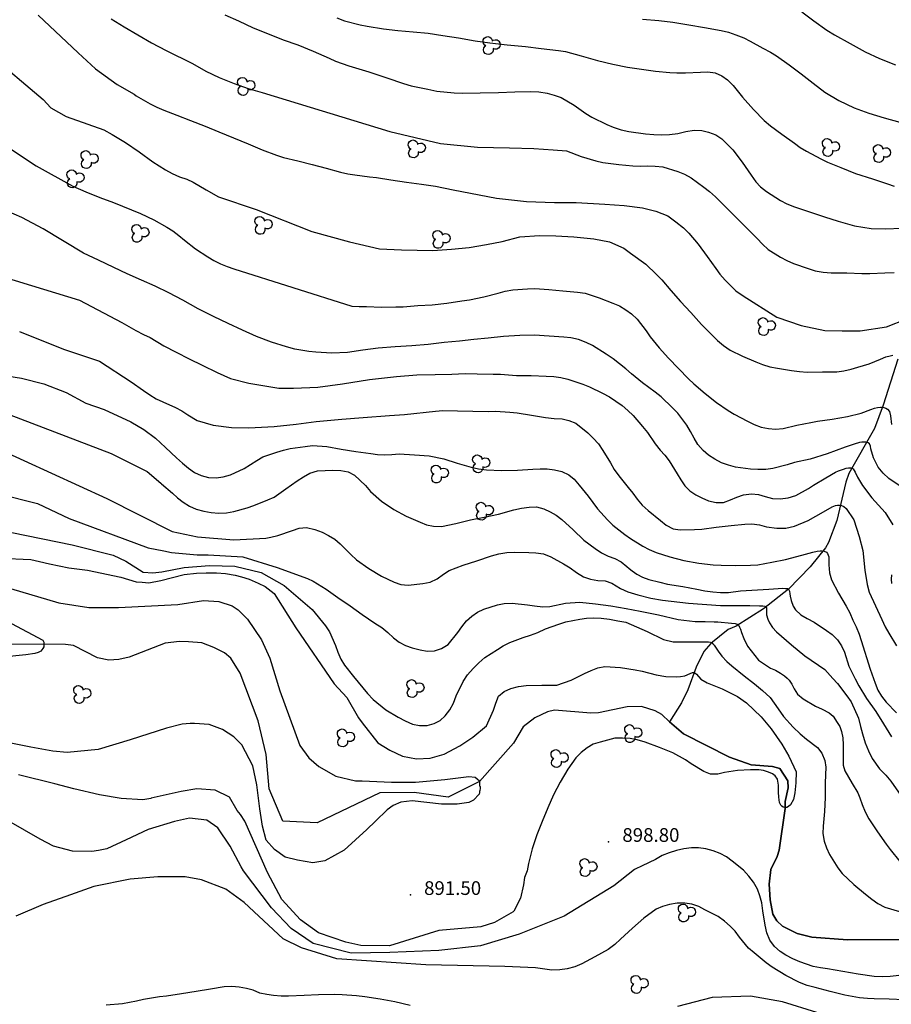
# Model space of a CAD drawing. Extents: x 357573 to 361022, y 6299222 to 6303607.
# Drawn here: x 359872 to 359999, y 6299636 to 6299779 of the extents above; entities that cross this region are included whole.
import ezdxf

# ---------------------------------------------------------------- set-up
doc = ezdxf.new("R2010")
doc.units = 0
doc.header["$MEASUREMENT"] = 0
for name, color, linetype in [('ARBOL', 7, 'CONTINUOUS'), ('COTA', 7, 'CONTINUOUS'), ('CURVA_INDICE', 243, 'CONTINUOUS'), ('MATORRALES', 82, 'CONTINUOUS'), ('QUEBRADA', 5, 'CONTINUOUS'), ('TEXTO_COTA', 7, 'CONTINUOUS')]:
    doc.layers.add(name, color=color, linetype=linetype)
doc.styles.add('ITALICT', font='ITALICT', dxfattribs={"height": 0.2})

# ---------------------------------------------------------------- blocks, each defined once
blk = doc.blocks.new('ARBOL')
at = {"layer": 'ARBOL', "color": 80, "linetype": 'Continuous'}
blk.add_lwpolyline([(0.34, 0.61), (0.49, 0.73), (0.77, 0.81), (1.05, 0.77), (1.2, 0.71), (1.29, 0.61), (1.45, 0.37), (1.5, 0.09), (1.43, -0.19), (1.25, -0.41), (0.99, -0.55), (0.71, -0.56), (0.46, -0.47), (0.46, -0.79), (0.35, -1.06), (0.13, -1.26), (-0.15, -1.35), (-0.44, -1.32), (-0.7, -1.18), (-0.87, -0.94), (-0.94, -0.65), (-0.88, -0.37), (-0.71, -0.13), (-0.58, -0.06), (-0.75, 0.03), (-0.93, 0.24), (-1.01, 0.52), (-0.98, 0.8), (-0.83, 1.04), (-0.59, 1.2), (-0.31, 1.26), (-0.03, 1.19), (0.19, 1.02), (0.33, 0.76), (0.34, 0.61)], dxfattribs=at)
blk = doc.blocks.new('*M1134')
at = {"layer": 'COTA', "color": 7, "linetype": 'Continuous'}
blk.add_point((0, 0), dxfattribs=at)

msp = doc.modelspace()

# ---------------------------------------------------------------- linework, layer by layer
at = {"layer": 'CURVA_INDICE', "color": 243, "linetype": 'Continuous'}
for points, elevation in [([(359874.94, 6299780.1), (359880.78, 6299774.58), (359883.32, 6299772.24), (359886.5, 6299769.98), (359888.95, 6299768.55), (359889.27, 6299768.34), (359891.31, 6299767.16), (359892.28, 6299766.67), (359893.28, 6299766.25), (359895.21, 6299765.52), (359897.18, 6299764.71), (359899.31, 6299763.9), (359901.31, 6299763.06), (359903.48, 6299762.19), (359905.61, 6299761.32), (359907.65, 6299760.44), (359909.71, 6299759.67), (359910.76, 6299759.34), (359912.85, 6299758.83), (359914.92, 6299758.32), (359916.99, 6299757.75), (359919.08, 6299757.2), (359920.12, 6299756.96), (359921.18, 6299756.78), (359923.32, 6299756.52), (359924.32, 6299756.42), (359926.4, 6299756.08), (359928.72, 6299755.74), (359930.89, 6299755.45), (359932.94, 6299755.14), (359935.52, 6299754.59), (359941.85, 6299753.4), (359946.2, 6299752.9), (359950.27, 6299752.76), (359953.44, 6299752.76), (359957.65, 6299752.53), (359960.45, 6299752.3), (359963.12, 6299751.98), (359965.07, 6299751.48), (359966.83, 6299750.79), (359968.01, 6299749.92), (359969.1, 6299749.06), (359969.88, 6299748.3), (359971.25, 6299746.65), (359972.58, 6299744.86), (359973.81, 6299743.11), (359974.42, 6299742.28), (359975.18, 6299741.4), (359976.76, 6299739.84), (359977.83, 6299739.14), (359982.71, 6299736.04), (359986.29, 6299734.79), (359989.74, 6299734.07), (359992.28, 6299734), (359994.88, 6299734), (359998.72, 6299734.6), (360001.71, 6299735.78)], 950), ([(359902.2, 6299780.14), (359904.18, 6299779.24), (359906.32, 6299778.26), (359908.42, 6299777.4), (359910.68, 6299776.5), (359912.84, 6299775.74), (359915.1, 6299774.84), (359917.42, 6299773.84), (359918.34, 6299773.4), (359920.3, 6299772.72), (359923.18, 6299771.8), (359925.84, 6299770.94), (359928.24, 6299770.14), (359929.38, 6299769.8), (359931.82, 6299769.28), (359933.12, 6299769.02), (359935.64, 6299768.74), (359936.8, 6299768.7), (359939.42, 6299768.76), (359942.14, 6299768.8), (359944.48, 6299768.9), (359946.74, 6299768.96), (359947.98, 6299768.92), (359949.2, 6299768.7), (359950.24, 6299768.42), (359951.24, 6299768.06), (359953.14, 6299766.96), (359954.86, 6299765.76), (359955.74, 6299765.2), (359957.92, 6299764.14), (359958.84, 6299763.74), (359960, 6299763.34), (359961.12, 6299763.1), (359963.56, 6299762.78), (359964.76, 6299762.66), (359965.92, 6299762.62), (359967.08, 6299762.66), (359968.26, 6299762.84), (359969.44, 6299763.1), (359970.68, 6299763.3), (359971.76, 6299763.26), (359972.74, 6299763.04), (359973.84, 6299762.62), (359974.68, 6299762.06), (359976.3, 6299760.44), (359977.68, 6299758.66), (359978.98, 6299756.72), (359979.68, 6299755.78), (359980.36, 6299755.02), (359981.2, 6299754.34), (359983.24, 6299753.06), (359984.16, 6299752.58), (359985.28, 6299752.1), (359987.5, 6299751.4), (359989.7, 6299750.68), (359991.68, 6299750.02), (359994.08, 6299749.34), (359996.5, 6299748.96), (359998.64, 6299748.9), (360000.92, 6299749.02)], 960), ([(359986.38, 6299780.6), (359988.14, 6299779.24), (359990.04, 6299777.9), (359991.14, 6299777.2), (359993.44, 6299775.94), (359995.6, 6299774.74), (359997.68, 6299773.78), (360000.04, 6299772.82)], 975), ([(359885.59, 6299779.55), (359887.53, 6299778.39), (359891.47, 6299776.07), (359893.61, 6299774.95), (359897.47, 6299773.03), (359899.4, 6299771.94), (359901.36, 6299770.98), (359903.53, 6299770.13), (359905.58, 6299769.38), (359907.63, 6299768.79), (359926.27, 6299763.13), (359933.68, 6299761.35), (359939.06, 6299760.81), (359943.73, 6299760.73), (359947.26, 6299760.64), (359950.08, 6299760.46), (359952.02, 6299760.28), (359954.18, 6299759.46), (359956.3, 6299758.84), (359957.33, 6299758.59), (359959.68, 6299758.28), (359961.71, 6299758.09), (359962.86, 6299758.06), (359963.91, 6299758.11), (359964.98, 6299758.06), (359966.1, 6299757.94), (359968.3, 6299757.28), (359969.23, 6299756.89), (359970.24, 6299756.36), (359972.08, 6299755), (359972.91, 6299754.35), (359973.77, 6299753.59), (359978.4, 6299748.96), (359979.84, 6299747.48), (359980.61, 6299746.65), (359981.47, 6299745.89), (359983.26, 6299744.78), (359984.2, 6299744.28), (359985.18, 6299743.86), (359987.31, 6299743.11), (359988.34, 6299742.78), (359989.48, 6299742.58), (359990.64, 6299742.5), (359992.95, 6299742.47), (359995.12, 6299742.4), (359996.31, 6299742.37), (359998.47, 6299742.47), (359999.83, 6299742.56)], 955), ([(359918.54, 6299779.68), (359919.66, 6299779.28), (359921.96, 6299778.7), (359922.94, 6299778.48), (359925.34, 6299778.12), (359927.42, 6299777.84), (359929.68, 6299777.66), (359931.84, 6299777.46), (359934, 6299777.14), (359936.26, 6299776.76), (359938.72, 6299776.34), (359940.86, 6299776.04), (359943.38, 6299775.76), (359946.06, 6299775.52), (359948.34, 6299775.24), (359950.88, 6299774.94), (359951.88, 6299774.78), (359954.16, 6299774.18), (359956.56, 6299773.46), (359958.82, 6299772.92), (359960.94, 6299772.52), (359963, 6299772.22), (359965, 6299771.9), (359967.12, 6299771.7), (359968.12, 6299771.66), (359969.38, 6299771.68), (359971.6, 6299771.78), (359972.68, 6299771.82), (359973.72, 6299771.66), (359974.72, 6299771.22), (359975.54, 6299770.64), (359976.34, 6299769.84), (359977.74, 6299768.12), (359979.3, 6299766.32), (359980.88, 6299764.74), (359981.78, 6299763.96), (359983.44, 6299762.74), (359985.28, 6299761.42), (359986.12, 6299760.78), (359987.04, 6299760.22), (359989.16, 6299759.14), (359990.12, 6299758.66), (359992.04, 6299757.86), (359994.22, 6299757), (359996.66, 6299756.2), (359998.86, 6299755.48), (359999.86, 6299755.16)], 965), ([(359963.13, 6299779.53), (359965.49, 6299779.29), (359967.55, 6299779.07), (359969.91, 6299778.67), (359972.15, 6299778.31), (359974.59, 6299777.87), (359975.67, 6299777.59), (359976.75, 6299777.23), (359977.89, 6299776.77), (359978.85, 6299776.29), (359980.67, 6299775.27), (359981.79, 6299774.71), (359982.69, 6299774.17), (359984.51, 6299772.83), (359986.27, 6299771.51), (359988.01, 6299770.17), (359989.75, 6299768.87), (359991.77, 6299767.65), (359993.99, 6299766.55), (359996.13, 6299765.77), (359998.37, 6299765.13), (360000.67, 6299764.47)], 970), ([(359867.71, 6299774.48), (359875.71, 6299767.76), (359876.82, 6299766.56), (359879.03, 6299765.32), (359882.21, 6299764.2), (359884.54, 6299763.37), (359885.75, 6299762.68), (359887.71, 6299761.5), (359889.7, 6299760.17), (359891.7, 6299758.71), (359893.53, 6299757.52), (359894.52, 6299756.99), (359895.58, 6299756.51), (359896.63, 6299756.14), (359897.57, 6299755.72), (359899.46, 6299754.61), (359901.29, 6299753.58), (359906.78, 6299751.72), (359914.9, 6299748.51), (359920.36, 6299746.99), (359924.77, 6299746.01), (359927.95, 6299745.84), (359932.53, 6299745.75), (359935.26, 6299745.92), (359937.82, 6299746.19), (359940.38, 6299746.64), (359942.67, 6299747.08), (359945.25, 6299747.72), (359948.1, 6299747.95), (359950.46, 6299747.9), (359953.13, 6299747.76), (359956.02, 6299747.44), (359958.29, 6299747.03), (359960.41, 6299746.07), (359961.36, 6299745.34), (359963.59, 6299743.73), (359965.19, 6299742.25), (359965.94, 6299741.48), (359967.27, 6299739.89), (359968.69, 6299738.29), (359970.18, 6299736.68), (359971.74, 6299734.94), (359973.27, 6299733.39), (359974.09, 6299732.61), (359974.96, 6299731.88), (359975.91, 6299731.21), (359977.73, 6299730.31), (359979.64, 6299729.52), (359980.65, 6299729.11), (359981.71, 6299728.79), (359982.82, 6299728.56), (359984.85, 6299728.25), (359986.01, 6299728.09), (359987.13, 6299728.01), (359989.4, 6299728.04), (359990.44, 6299728.02), (359991.46, 6299728.06), (359992.49, 6299728.21), (359993.55, 6299728.43), (359994.52, 6299728.7), (359996.18, 6299729.22), (359997.85, 6299729.87), (359998.65, 6299730.21), (359999.24, 6299730.39), (359999.63, 6299730.47)], 945), ([(359870.34, 6299760.96), (359874.66, 6299758.08), (359880.03, 6299755.13), (359881.93, 6299754.29), (359883.94, 6299753.48), (359885.93, 6299752.77), (359889.91, 6299751.17), (359891.85, 6299750.23), (359893.72, 6299749.16), (359894.61, 6299748.61), (359895.48, 6299747.96), (359896.3, 6299747.24), (359897.91, 6299745.97), (359899.72, 6299744.8), (359900.59, 6299744.29), (359901.57, 6299743.79), (359902.51, 6299743.41), (359903.51, 6299743.09), (359920.73, 6299737.63), (359921.78, 6299737.56), (359922.85, 6299737.57), (359925.04, 6299737.5), (359927.15, 6299737.55), (359928.2, 6299737.54), (359930.36, 6299737.7), (359932.43, 6299737.83), (359934.6, 6299738.08), (359936.77, 6299738.39), (359937.87, 6299738.53), (359939.99, 6299738.99), (359942.08, 6299739.52), (359943.11, 6299739.79), (359944.19, 6299739.99), (359946.34, 6299740.16), (359947.44, 6299740.18), (359949.46, 6299740.06), (359951.52, 6299739.86), (359953.66, 6299739.66), (359954.78, 6299739.5), (359956.79, 6299738.85), (359958.82, 6299738.04), (359959.75, 6299737.65), (359960.7, 6299737.1), (359961.53, 6299736.49), (359962.35, 6299735.71), (359963.64, 6299734.04), (359964.25, 6299733.17), (359965.58, 6299731.54), (359966.93, 6299730.03), (359968.39, 6299728.51), (359969.86, 6299727.03), (359970.6, 6299726.31), (359972.26, 6299724.89), (359973.9, 6299723.57), (359975.61, 6299722.38), (359976.48, 6299721.85), (359978.44, 6299720.83), (359979.41, 6299720.36), (359980.42, 6299719.97), (359981.5, 6299719.75), (359982.51, 6299719.68), (359983.64, 6299719.77), (359985.64, 6299720.27), (359987.68, 6299720.67), (359988.68, 6299720.85), (359990.8, 6299721.13), (359993.02, 6299721.51), (359995.02, 6299722.03), (359996.44, 6299722.52), (359996.97, 6299722.72), (359997.43, 6299722.82), (359997.85, 6299722.89), (359998.01, 6299722.89), (359998.34, 6299722.85), (359998.63, 6299722.76), (359998.89, 6299722.59), (359999.14, 6299722.25), (359999.3, 6299721.64), (359999.46, 6299720.37)], 940), ([(360001, 6299711.16), (359999.08, 6299712.48), (359998.24, 6299713.24), (359997.5, 6299714.14), (359996.84, 6299715.5), (359996.46, 6299716.78), (359996.37, 6299717.21), (359996.22, 6299717.52), (359996.04, 6299717.67), (359995.73, 6299717.77), (359995.36, 6299717.79), (359995.13, 6299717.79), (359994.8, 6299717.72), (359994.01, 6299717.47), (359992.67, 6299717.05), (359990.05, 6299716.06), (359987.58, 6299715.3), (359985.32, 6299714.8), (359984.22, 6299714.46), (359982.12, 6299713.92), (359981.12, 6299713.8), (359979.94, 6299713.78), (359978.86, 6299713.86), (359976.68, 6299714.12), (359975.68, 6299714.4), (359974.66, 6299714.78), (359973.66, 6299715.3), (359972.76, 6299715.88), (359971.98, 6299716.54), (359971.2, 6299717.44), (359970.66, 6299718.34), (359970.14, 6299719.34), (359969.58, 6299720.26), (359968.28, 6299722), (359967.52, 6299722.8), (359965.84, 6299724.4), (359964.96, 6299725.08), (359963.12, 6299726.44), (359961.5, 6299727.74), (359960.7, 6299728.46), (359958.84, 6299729.96), (359957.84, 6299730.64), (359955.82, 6299731.9), (359954.9, 6299732.34), (359953.8, 6299732.76), (359952.66, 6299732.98), (359951.64, 6299733.12), (359949.5, 6299733.26), (359947.38, 6299733.38), (359945.22, 6299733.34), (359942.86, 6299733.22), (359940.6, 6299732.96), (359938.54, 6299732.78), (359936.42, 6299732.54), (359934.18, 6299732.3), (359931.86, 6299732.02), (359929.46, 6299731.82), (359927.04, 6299731.68), (359924.58, 6299731.5), (359922.32, 6299731.2), (359920.08, 6299730.88), (359917.78, 6299730.78), (359915.46, 6299730.9), (359914.44, 6299731), (359912.4, 6299731.36), (359911.18, 6299731.7), (359909.02, 6299732.38), (359906.8, 6299733.2), (359904.76, 6299734.12), (359902.7, 6299735.1), (359900.52, 6299736.12), (359898.3, 6299737.22), (359896.08, 6299738.48), (359894.04, 6299739.56), (359892.04, 6299740.52), (359890.02, 6299741.42), (359887.94, 6299742.34), (359886.02, 6299743.26), (359883.78, 6299744.34), (359881.56, 6299745.36), (359875.69, 6299748.89), (359872.57, 6299750.57), (359870.33, 6299751.53)], 935), ([(359864.57, 6299743.53), (359880.97, 6299738.49), (359887.16, 6299735.25), (359889.19, 6299734.05), (359890.35, 6299733.49), (359891.29, 6299733.03), (359893.31, 6299731.85), (359895.11, 6299730.89), (359896.99, 6299729.93), (359898.89, 6299728.99), (359901.07, 6299727.93), (359903.03, 6299727.09), (359905.7, 6299726.37), (359910.05, 6299725.68), (359912.22, 6299725.64), (359915.75, 6299725.82), (359919.37, 6299726.28), (359923.31, 6299726.92), (359927.24, 6299727.37), (359930.19, 6299727.6), (359932.86, 6299727.65), (359935.3, 6299727.69), (359937.25, 6299727.79), (359938.99, 6299727.77), (359941.33, 6299727.71), (359942.43, 6299727.69), (359944.75, 6299727.53), (359946.87, 6299727.49), (359949.05, 6299727.43), (359950.19, 6299727.37), (359951.21, 6299727.19), (359952.21, 6299726.95), (359954.41, 6299726.23), (359955.39, 6299725.85), (359957.29, 6299724.91), (359958.33, 6299724.39), (359960.17, 6299723.11), (359960.99, 6299722.41), (359961.75, 6299721.65), (359963.13, 6299720.07), (359963.85, 6299719.19), (359964.99, 6299717.53), (359965.69, 6299716.63), (359966.39, 6299715.89), (359967.01, 6299715.03), (359968.19, 6299713.17), (359968.73, 6299712.27), (359969.31, 6299711.41), (359970.03, 6299710.69), (359970.89, 6299710.11), (359971.77, 6299709.63), (359972.77, 6299709.23), (359973.85, 6299708.95), (359974.93, 6299708.95), (359975.97, 6299709.35), (359976.91, 6299709.77), (359977.87, 6299710.09), (359979.01, 6299710.23), (359980.05, 6299710.15), (359981.01, 6299709.83), (359982.11, 6299709.57), (359983.19, 6299709.53), (359984.39, 6299709.65), (359985.49, 6299709.99), (359987.33, 6299711.03), (359988.09, 6299711.5), (359989.88, 6299712.58), (359991.27, 6299713.39), (359991.74, 6299713.6), (359992.44, 6299713.86), (359992.84, 6299713.98), (359993.2, 6299714.03), (359993.5, 6299714.03), (359993.67, 6299713.98), (359993.85, 6299713.88), (359994.02, 6299713.63), (359994.16, 6299713.39), (359994.49, 6299712.65), (359995.22, 6299711.43), (359996.57, 6299709.65), (359998.51, 6299707.49), (359999.67, 6299705.69)], 930), ([(359872.25, 6299733.93), (359878.65, 6299731.37), (359883.93, 6299729.61), (359888.52, 6299726.58), (359890.32, 6299725.3), (359891.24, 6299724.66), (359892.18, 6299724.08), (359893.14, 6299723.68), (359895, 6299722.86), (359895.9, 6299722.36), (359896.8, 6299721.78), (359898.14, 6299720.92), (359900.5, 6299720.24), (359903.17, 6299719.92), (359905.7, 6299719.87), (359909.37, 6299720.05), (359912.58, 6299720.42), (359915.52, 6299720.79), (359919.28, 6299721.11), (359922.36, 6299721.38), (359926.2, 6299721.65), (359928.42, 6299721.79), (359932.94, 6299722.28), (359934.02, 6299722.4), (359936.16, 6299722.34), (359938.36, 6299722.3), (359940.6, 6299722.26), (359941.66, 6299722.28), (359943.76, 6299722.14), (359944.84, 6299722.06), (359946.94, 6299721.72), (359948.98, 6299721.4), (359950.22, 6299721.24), (359951.4, 6299721.18), (359952.38, 6299720.92), (359953.4, 6299720.54), (359955.14, 6299719.12), (359955.92, 6299718.38), (359956.7, 6299717.52), (359957.36, 6299716.58), (359958.44, 6299714.74), (359959, 6299713.78), (359959.66, 6299712.88), (359961.06, 6299711.16), (359961.74, 6299710.32), (359962.34, 6299709.48), (359963.08, 6299708.58), (359963.94, 6299707.8), (359965.74, 6299706.36), (359966.58, 6299705.64), (359967.62, 6299705.12), (359968.62, 6299705), (359970.72, 6299705.02), (359971.78, 6299705.08), (359973.86, 6299705.36), (359976.04, 6299705.62), (359978.08, 6299705.82), (359979.08, 6299705.86), (359980.2, 6299705.7), (359981.24, 6299705.42), (359982.74, 6299705.21), (359984.05, 6299705.24), (359985.29, 6299705.54), (359987.29, 6299706.34), (359989.55, 6299707.61), (359990.82, 6299708.33), (359991.27, 6299708.54), (359991.56, 6299708.57), (359991.88, 6299708.57), (359992.17, 6299708.52), (359992.5, 6299708.37), (359992.82, 6299708.08), (359993.97, 6299706.42), (359994.76, 6299703.99), (359995.25, 6299701.97), (359995.54, 6299699.08), (359995.9, 6299697), (359996.2, 6299695.9), (359997.14, 6299693.88), (359998.06, 6299691.88), (359998.54, 6299690.84), (359999.06, 6299689.88), (360000.18, 6299688.04)], 925), ([(359866.35, 6299728.11), (359872.53, 6299727.13), (359875.79, 6299726.27), (359879.05, 6299725.01), (359881.93, 6299723.45), (359884.61, 6299722.53), (359888.46, 6299720.72), (359890.38, 6299719.64), (359892.08, 6299718.38), (359893.56, 6299716.98), (359895.16, 6299715.5), (359896, 6299714.7), (359896.9, 6299713.96), (359897.78, 6299713.36), (359898.76, 6299712.9), (359899.82, 6299712.6), (359900.92, 6299712.58), (359901.94, 6299712.72), (359903.02, 6299713), (359905, 6299713.94), (359906.86, 6299715.12), (359907.76, 6299715.62), (359909.78, 6299716.32), (359910.76, 6299716.62), (359911.74, 6299716.84), (359913.9, 6299717.16), (359914.98, 6299717.28), (359917.08, 6299717.14), (359919.16, 6299716.74), (359921.3, 6299716.4), (359923.48, 6299716.1), (359924.48, 6299715.98), (359925.52, 6299715.94), (359926.58, 6299715.96), (359927.64, 6299716.06), (359929.88, 6299715.94), (359932, 6299715.78), (359934.12, 6299715.34), (359936.08, 6299714.7), (359938.14, 6299714.12), (359939.22, 6299713.88), (359940.38, 6299713.72), (359942.54, 6299713.64), (359944.88, 6299713.7), (359947.14, 6299713.84), (359948.2, 6299713.9), (359949.24, 6299713.9), (359950.28, 6299713.74), (359951.38, 6299713.48), (359952.36, 6299713.02), (359953.14, 6299712.36), (359953.9, 6299711.52), (359955.18, 6299709.88), (359956.56, 6299708.06), (359958.02, 6299706.44), (359958.78, 6299705.68), (359960.54, 6299704.32), (359961.36, 6299703.7), (359963.18, 6299702.6), (359964.1, 6299702.12), (359965.1, 6299701.68), (359967.12, 6299701.02), (359969.16, 6299700.5), (359971.36, 6299700.1), (359973.46, 6299699.88), (359974.6, 6299699.82), (359976.7, 6299699.8), (359978.9, 6299699.84), (359979.94, 6299699.88), (359981.98, 6299700.24), (359984.01, 6299700.67), (359986.37, 6299701.28), (359987.96, 6299701.74), (359988.6, 6299701.89), (359989.07, 6299701.94), (359989.36, 6299701.92), (359989.62, 6299701.88), (359989.96, 6299701.71), (359990.13, 6299701.55), (359990.31, 6299701.04), (359990.32, 6299699.87), (359990.42, 6299698.7), (359990.68, 6299697.7), (359991.74, 6299695.76), (359992.86, 6299693.84), (359993.36, 6299692.86), (359993.82, 6299691.8), (359994.3, 6299690.84), (359994.72, 6299689.78), (359995.04, 6299688.82), (359996.32, 6299684.66), (359997.06, 6299682.6), (359997.46, 6299681.6), (359997.98, 6299680.72), (359998.68, 6299679.82), (360000.16, 6299678.3)], 920), ([(359870.72, 6299721.81), (359885.6, 6299716.13), (359890.86, 6299713.49), (359892.84, 6299711.79), (359892.97, 6299711.69), (359894.55, 6299710.31), (359895.31, 6299709.63), (359896.13, 6299709.01), (359897.03, 6299708.43), (359897.99, 6299707.99), (359899.13, 6299707.69), (359900.19, 6299707.51), (359901.33, 6299707.41), (359902.43, 6299707.47), (359903.49, 6299707.65), (359905.45, 6299708.17), (359906.43, 6299708.51), (359908.45, 6299709.37), (359909.37, 6299709.77), (359911.07, 6299710.99), (359912.75, 6299712.15), (359913.65, 6299712.73), (359914.59, 6299713.23), (359915.73, 6299713.57), (359917.97, 6299713.69), (359919.13, 6299713.65), (359920.19, 6299713.47), (359921.13, 6299712.97), (359922.71, 6299711.43), (359923.43, 6299710.59), (359925.07, 6299709.19), (359926.87, 6299707.95), (359928.67, 6299706.99), (359930.67, 6299706.11), (359931.63, 6299705.71), (359932.63, 6299705.51), (359933.81, 6299705.49), (359935.89, 6299705.89), (359938.03, 6299706.43), (359940.05, 6299706.85), (359942.11, 6299707.27), (359944.37, 6299707.89), (359945.45, 6299708.13), (359946.57, 6299708.29), (359947.65, 6299708.33), (359948.71, 6299708.07), (359949.67, 6299707.63), (359950.55, 6299707.11), (359951.37, 6299706.49), (359952.99, 6299704.99), (359954.59, 6299703.47), (359956.21, 6299702.25), (359957.13, 6299701.65), (359958.13, 6299701.13), (359959.11, 6299700.79), (359960.01, 6299700.29), (359960.85, 6299699.65), (359961.17, 6299699.36), (359961.61, 6299699.02), (359962.32, 6299698.51), (359963.11, 6299698.06), (359964.04, 6299697.72), (359965.67, 6299697.35), (359966.79, 6299697.07), (359968.99, 6299696.71), (359971.07, 6299696.31), (359972.21, 6299696.09), (359973.41, 6299695.93), (359974.53, 6299695.85), (359975.69, 6299695.85), (359977.43, 6299696.07), (359981.58, 6299696.33), (359983.59, 6299696.45), (359984, 6299696.44), (359984.27, 6299696.4), (359984.4, 6299696.35), (359984.49, 6299696.24), (359984.55, 6299696.03), (359984.6, 6299695.63), (359984.65, 6299695.29), (359984.82, 6299694.67), (359985.1, 6299693.86), (359985.43, 6299693.31), (359986.25, 6299692.59), (359987.13, 6299692.03), (359988.19, 6299691.51), (359989.95, 6299690.31), (359990.81, 6299689.69), (359991.57, 6299688.93), (359992.15, 6299688.03), (359992.59, 6299687.11), (359993.25, 6299685.09), (359994.15, 6299683.23), (359994.67, 6299682.23), (359995.83, 6299680.35), (359997.15, 6299678.47), (359998.31, 6299676.67), (359999.45, 6299674.77)], 915), ([(359868.78, 6299716.93), (359885, 6299709.55), (359894.49, 6299704.76), (359898.19, 6299703.97), (359903.52, 6299703.51), (359908.19, 6299703.78), (359908.88, 6299703.9), (359909.92, 6299704.14), (359912.08, 6299704.9), (359913.04, 6299705.22), (359914.1, 6299705.32), (359915.34, 6299705.04), (359916.4, 6299704.62), (359917.32, 6299704.18), (359918.26, 6299703.64), (359919.02, 6299702.96), (359920.56, 6299701.38), (359921.4, 6299700.62), (359923.22, 6299699.32), (359925.06, 6299698.24), (359925.98, 6299697.76), (359926.92, 6299697.34), (359927.88, 6299697.02), (359928.94, 6299696.92), (359931.1, 6299697.16), (359932.16, 6299697.34), (359933.16, 6299697.82), (359934.08, 6299698.5), (359934.94, 6299699.04), (359936.94, 6299699.84), (359938.94, 6299700.48), (359941.1, 6299701.2), (359942.16, 6299701.5), (359943.34, 6299701.68), (359944.42, 6299701.72), (359946.52, 6299701.66), (359947.58, 6299701.64), (359948.7, 6299701.48), (359949.76, 6299701.06), (359951.62, 6299700), (359952.56, 6299699.42), (359953.52, 6299698.74), (359954.52, 6299698.14), (359955.54, 6299697.76), (359956.62, 6299697.6), (359957.66, 6299697.52), (359958.64, 6299697.22), (359959.93, 6299696.42), (359960.99, 6299695.95), (359962.47, 6299695.48), (359964.32, 6299694.99), (359966.03, 6299694.73), (359969.84, 6299694.28), (359974.52, 6299693.95), (359978.13, 6299693.95), (359978.81, 6299693.96), (359980.22, 6299693.91), (359980.66, 6299693.88), (359980.96, 6299693.83), (359981.13, 6299693.71), (359981.2, 6299693.63), (359981.24, 6299693.48), (359981.24, 6299693.38), (359981.23, 6299693.19), (359981.21, 6299692.94), (359981.22, 6299692.56), (359981.4, 6299691.93), (359981.66, 6299691.39), (359982.07, 6299690.75), (359982.69, 6299690.11), (359984.87, 6299688.2), (359986.79, 6299686.58), (359989.72, 6299684.58), (359990.9, 6299683.28), (359991.6, 6299682.54), (359992.96, 6299680.74), (359993.56, 6299679.86), (359994.63, 6299677.5), (359994.93, 6299676.29), (359995.2, 6299675.21), (359995.61, 6299673.89), (359996.09, 6299672.73), (359996.64, 6299671.61), (359997.68, 6299670.1), (359998.62, 6299669.16), (359999.36, 6299668.3), (360000.82, 6299666.2)], 910), ([(359869.21, 6299710.22), (359874.85, 6299708.82), (359879.47, 6299706.64), (359891.03, 6299702.36), (359893.3, 6299701.92), (359894.42, 6299701.69), (359896, 6299701.51), (359898.17, 6299701.34), (359899.75, 6299701.34), (359904.82, 6299701.02), (359909.82, 6299699.51), (359914.23, 6299697.88), (359915.07, 6299697.47), (359916.99, 6299696.31), (359918.69, 6299695.13), (359920.47, 6299693.87), (359922.21, 6299692.61), (359924.09, 6299691.37), (359925.11, 6299690.71), (359925.97, 6299690.01), (359926.81, 6299689.21), (359927.63, 6299688.59), (359928.57, 6299688.09), (359929.53, 6299687.77), (359930.67, 6299687.47), (359931.73, 6299687.29), (359932.77, 6299687.33), (359933.81, 6299687.65), (359934.77, 6299688.25), (359936.17, 6299690.01), (359936.75, 6299690.83), (359937.47, 6299691.71), (359938.23, 6299692.39), (359939.05, 6299692.97), (359939.97, 6299693.41), (359941.95, 6299694.03), (359942.95, 6299694.23), (359944.09, 6299694.29), (359946.37, 6299694.05), (359947.37, 6299693.89), (359948.57, 6299693.77), (359949.63, 6299693.79), (359951.87, 6299694.27), (359953.97, 6299694.45), (359956.27, 6299694.19), (359958.51, 6299693.91), (359960.75, 6299693.51), (359962.77, 6299693.09), (359965.46, 6299692.58), (359968.33, 6299691.92), (359970.83, 6299691.62), (359972.27, 6299691.59), (359973.6, 6299691.56), (359974.11, 6299691.57), (359976.09, 6299691.38), (359976.63, 6299691.33), (359976.93, 6299691.22), (359977.08, 6299691.12), (359977.18, 6299691.03), (359977.3, 6299690.8), (359977.4, 6299690.5), (359977.57, 6299690), (359977.89, 6299689.13), (359978.43, 6299687.99), (359980.04, 6299685.96), (359981.8, 6299684.8), (359982.52, 6299684.49), (359983.25, 6299684.06), (359983.85, 6299683.67), (359984.25, 6299683.34), (359984.54, 6299683.02), (359984.93, 6299682.45), (359985.27, 6299681.78), (359985.74, 6299681), (359986.55, 6299680.31), (359988.39, 6299679.27), (359989.35, 6299678.83), (359990.35, 6299678.27), (359990.92, 6299677.77), (359991.51, 6299676.88), (359991.91, 6299676.28), (359992.16, 6299675.55), (359992.36, 6299674.63), (359992.42, 6299673.6), (359992.4, 6299672.53), (359992.38, 6299671.68), (359992.4, 6299670.64), (359992.65, 6299669.8), (359993.16, 6299668.87), (359993.73, 6299667.95), (359994.52, 6299666.62), (359994.81, 6299665.89), (359995.17, 6299664.89), (359995.63, 6299663.83), (359996.15, 6299662.83), (359997.39, 6299660.91), (359998.69, 6299659.13), (359999.27, 6299658.31), (360000.67, 6299656.59)], 905), ([(359871.1, 6299704.57), (359879.9, 6299702.81), (359885.9, 6299701.29), (359887.74, 6299700.41), (359890.3, 6299698.81), (359891.7, 6299698.72), (359893, 6299698.85), (359896.25, 6299699.51), (359899.95, 6299699.77), (359903.65, 6299699.7), (359907.48, 6299698.78), (359910.86, 6299696.88), (359914.95, 6299693.34), (359916.89, 6299690.97), (359917.46, 6299690.12), (359918.36, 6299688.1), (359918.68, 6299687.14), (359919.14, 6299686.12), (359919.66, 6299685.24), (359920.98, 6299683.56), (359922.34, 6299681.92), (359923, 6299681.1), (359923.84, 6299680.22), (359925.7, 6299678.72), (359927.46, 6299677.64), (359928.52, 6299677.1), (359929.58, 6299676.64), (359930.6, 6299676.42), (359931.72, 6299676.42), (359932.72, 6299676.7), (359933.6, 6299677.18), (359934.36, 6299677.86), (359935, 6299678.7), (359935.56, 6299679.7), (359935.94, 6299680.76), (359936.98, 6299682.84), (359937.62, 6299683.84), (359938.4, 6299684.74), (359939.24, 6299685.58), (359940.12, 6299686.34), (359941.96, 6299687.5), (359942.82, 6299688.04), (359943.76, 6299688.54), (359945.74, 6299689.28), (359946.78, 6299689.6), (359947.88, 6299690.02), (359948.98, 6299690.52), (359950.92, 6299691.22), (359951.94, 6299691.56), (359953.98, 6299691.96), (359954.98, 6299692.08), (359956.02, 6299692.12), (359957.1, 6299692.08), (359958.32, 6299691.94), (359959.54, 6299691.72), (359960.68, 6299691.49), (359963.8, 6299690.17), (359966.18, 6299688.99), (359967.58, 6299688.66), (359968.98, 6299688.66), (359969.92, 6299688.63), (359970.77, 6299688.65), (359972.18, 6299688.66), (359972.74, 6299688.64), (359973.07, 6299688.6), (359973.22, 6299688.53), (359973.41, 6299688.37), (359973.58, 6299688.14), (359973.87, 6299687.72), (359974.18, 6299687.26), (359974.69, 6299686.55), (359975.41, 6299685.78), (359976.16, 6299685.14), (359977.97, 6299683.68), (359979.45, 6299682.51), (359980.65, 6299681.53), (359981.73, 6299680.5), (359982.93, 6299678.87), (359983.68, 6299677.73), (359985.13, 6299676.2), (359986.15, 6299675.23), (359987.07, 6299674.41), (359988.68, 6299673.24), (359989.3, 6299672.4), (359989.72, 6299671.34), (359989.88, 6299670.34), (359989.78, 6299668.08), (359989.76, 6299665.94), (359989.7, 6299663.88), (359989.48, 6299661.74), (359989.44, 6299660.66), (359989.62, 6299659.56), (359989.96, 6299658.58), (359990.4, 6299657.58), (359991.62, 6299655.64), (359992.26, 6299654.84), (359993.94, 6299653.24), (359995.68, 6299651.82), (359996.6, 6299651.06), (359997.48, 6299650.46), (359998.5, 6299649.92), (360000.64, 6299649.3)], 900), ([(359865.01, 6299701.06), (359873.89, 6299700.66), (359875.17, 6299700.34), (359876.61, 6299700.02), (359879.41, 6299699.46), (359882.17, 6299699.1), (359887.01, 6299698.08), (359889.24, 6299697.41), (359890.12, 6299697.36), (359891.1, 6299697.25), (359892.86, 6299697.57), (359896.28, 6299698.45), (359898.04, 6299698.65), (359899.49, 6299698.7), (359900.99, 6299698.7), (359902.28, 6299698.6), (359903.68, 6299698.39), (359904.61, 6299698.14), (359905.75, 6299697.77), (359907.05, 6299697.2), (359908.08, 6299696.69), (359909.38, 6299695.7), (359912.53, 6299690.66), (359918.13, 6299682.5), (359919.97, 6299680.5), (359921.68, 6299677.56), (359922.21, 6299676.83), (359924.49, 6299673.92), (359926.26, 6299672.82), (359928.11, 6299671.95), (359930.16, 6299671.56), (359932.13, 6299671.64), (359934.18, 6299672.23), (359936.46, 6299673.45), (359938.39, 6299674.71), (359940.36, 6299676.36), (359941.41, 6299678.69), (359941.71, 6299679.67), (359942.13, 6299680.69), (359942.95, 6299681.39), (359943.93, 6299681.85), (359945.03, 6299682.11), (359946.17, 6299682.25), (359948.45, 6299682.29), (359949.61, 6299682.33), (359950.63, 6299682.31), (359952.71, 6299683.03), (359954.65, 6299684.01), (359955.63, 6299684.47), (359956.61, 6299684.85), (359957.65, 6299685.05), (359959.91, 6299684.91), (359962.07, 6299684.55), (359963.09, 6299684.37), (359965.11, 6299683.83), (359966.51, 6299683.56), (359968.1, 6299683.53), (359968.66, 6299683.58), (359969.32, 6299683.68), (359970.09, 6299684), (359970.42, 6299684.17), (359970.58, 6299684.17), (359970.77, 6299684.1), (359971, 6299683.91), (359971.64, 6299683.21), (359972.57, 6299682.67), (359974.77, 6299681.78), (359977, 6299680.68), (359978.29, 6299679.76), (359980.46, 6299677.68), (359981.91, 6299675.95), (359983.45, 6299673.71), (359984.47, 6299671.94), (359985.53, 6299669.67), (359985.5, 6299668.05), (359985.33, 6299666.62), (359985.17, 6299665.62), (359984.71, 6299664.85), (359984.44, 6299664.61), (359984.17, 6299664.48), (359983.87, 6299664.48), (359983.66, 6299664.53), (359983.46, 6299664.66), (359983.33, 6299664.81), (359983.13, 6299665.21), (359983.04, 6299665.95), (359982.98, 6299666.71), (359982.96, 6299667.74), (359982.83, 6299668.61), (359982.49, 6299669.09), (359982.1, 6299669.36), (359981.52, 6299669.64), (359980.79, 6299669.84), (359980.12, 6299669.94), (359978.89, 6299669.97), (359976.98, 6299669.84), (359975.1, 6299669.58), (359974.11, 6299669.35), (359973.05, 6299669.33), (359972.07, 6299669.71), (359970.25, 6299670.85), (359969.39, 6299671.43), (359967.53, 6299672.45), (359965.59, 6299673.23), (359963.51, 6299673.99), (359962.35, 6299674.35), (359961.31, 6299674.51), (359960.19, 6299674.59), (359959.09, 6299674.57), (359956.93, 6299674.01), (359955.93, 6299673.69), (359955.03, 6299673.19), (359954.17, 6299672.49), (359953.41, 6299671.69), (359952.25, 6299670.05), (359951.11, 6299668.15), (359950.15, 6299666.31), (359949.31, 6299664.39), (359948.47, 6299662.43), (359947.71, 6299660.47), (359947.03, 6299658.43), (359946.51, 6299656.31), (359946.29, 6299655.21), (359945.91, 6299654.23), (359945.75, 6299653.19), (359945.32, 6299651.22), (359944.37, 6299649.31), (359944.24, 6299649.22), (359941.52, 6299647.7), (359939.52, 6299647.06), (359933.4, 6299646.49), (359926.21, 6299644.26), (359922.01, 6299644.31), (359919.86, 6299644.79), (359915.84, 6299646.17), (359913.24, 6299648.08), (359910.52, 6299651.05), (359908.42, 6299654.98), (359905.13, 6299662.47), (359904.48, 6299663.42), (359903.97, 6299664.01), (359902.85, 6299665.96), (359900.78, 6299666.99), (359898.09, 6299667.2), (359895.81, 6299666.78), (359891.43, 6299665.81), (359891.38, 6299665.79), (359890.21, 6299665.59), (359887.05, 6299665.77), (359883.92, 6299666.31), (359880.15, 6299667.2), (359877.41, 6299667.91), (359872.07, 6299669.21)], 895), ([(359999.43, 6299698.42), (359999.42, 6299697.76), (359999.45, 6299697.15)], 930), ([(359870.92, 6299696.43), (359877.96, 6299694.35), (359882.36, 6299693.63), (359886.68, 6299693.63), (359895.32, 6299694.11), (359899.08, 6299694.67), (359901.32, 6299694.51), (359903.24, 6299693.87), (359904.12, 6299693.31), (359905.48, 6299691.95), (359907.56, 6299688.91), (359908.76, 6299686.27), (359910.2, 6299681.5), (359913.13, 6299673.53), (359914.45, 6299671.73), (359915.89, 6299670.45), (359918.41, 6299669.05), (359921.25, 6299668.37), (359922.25, 6299668.33), (359926.51, 6299668.14), (359930.03, 6299668.14), (359934.27, 6299668.56), (359937.79, 6299668.97), (359938.72, 6299668.87), (359939.03, 6299668.66), (359939.34, 6299668.35), (359939.34, 6299667.63), (359939.45, 6299667.53), (359939.45, 6299667.21), (359939.41, 6299666.93), (359939.37, 6299666.81), (359939.37, 6299666.65), (359939.29, 6299666.41), (359938.49, 6299665.53), (359937.77, 6299665.21), (359936.09, 6299664.97), (359933.81, 6299664.93), (359929.53, 6299665.45), (359927.89, 6299665.25), (359926.77, 6299664.77), (359925.89, 6299664.13), (359924.17, 6299662.49), (359922.91, 6299661.25), (359919.6, 6299658.24), (359916.8, 6299656.69), (359915.04, 6299656.38), (359912.77, 6299656.79), (359911.01, 6299657.21), (359909.45, 6299658.35), (359908.21, 6299659.69), (359907.69, 6299661.76), (359907.28, 6299664.25), (359906.86, 6299667.77), (359906.29, 6299670.53), (359904.65, 6299673.61), (359903.49, 6299674.77), (359901.85, 6299675.85), (359899.93, 6299676.57), (359897.76, 6299676.73), (359897.14, 6299676.73), (359895.99, 6299676.64), (359893.69, 6299676.02), (359888.39, 6299674.34), (359883.71, 6299672.92), (359879.2, 6299672.48), (359877.09, 6299672.69), (359873.89, 6299673.25), (359867.01, 6299674.64)], 890), ([(359871.07, 6299691.33), (359875.64, 6299688.86), (359875.81, 6299688.57), (359875.81, 6299688.23), (359875.78, 6299687.92), (359875.64, 6299687.65), (359875.36, 6299687.3), (359874.96, 6299687.09), (359874.48, 6299686.93), (359873.17, 6299686.73), (359865.91, 6299686.03)], 885), ([(360001.4, 6299640.02), (359999.24, 6299639.82), (359998.08, 6299639.74), (359996.94, 6299639.8), (359994.58, 6299640.12), (359992.34, 6299640.52), (359990.14, 6299640.92), (359989.08, 6299641.06), (359988.04, 6299641.26), (359986.06, 6299641.96), (359985.08, 6299642.38), (359984.06, 6299642.92), (359983.2, 6299643.46), (359982.38, 6299644.16), (359981.7, 6299645.12), (359981.28, 6299646.18), (359981, 6299647.3), (359980.7, 6299649.4), (359980.52, 6299650.54), (359980.26, 6299651.56), (359979.9, 6299652.56), (359979.3, 6299653.56), (359978.64, 6299654.42), (359977.84, 6299655.3), (359976.22, 6299656.64), (359975.38, 6299657.24), (359974.44, 6299657.74), (359973.46, 6299658.16), (359972.38, 6299658.44), (359971.28, 6299658.58), (359970.26, 6299658.56), (359969.16, 6299658.42), (359968.08, 6299658.18), (359967.02, 6299657.84), (359965.98, 6299657.44), (359965.02, 6299656.88), (359963.06, 6299655.96), (359962.04, 6299655.46), (359961.95, 6299655.4), (359958.93, 6299653.02), (359951.69, 6299648.61), (359945.14, 6299646), (359939.48, 6299644.29), (359933.42, 6299643.59), (359926.28, 6299643.29), (359920.62, 6299643.19), (359915.06, 6299644.59), (359911.88, 6299646.8), (359909, 6299649.81), (359904.91, 6299655.21), (359904.59, 6299655.81), (359902.98, 6299658.82), (359901.17, 6299661.51), (359899.56, 6299662.6), (359897.03, 6299662.91), (359894.85, 6299662.44), (359891.02, 6299661.25), (359887.81, 6299659.75), (359884.98, 6299658.45), (359883.74, 6299658.18), (359882.79, 6299658.03), (359879.95, 6299658.07), (359877.19, 6299658.83), (359875.23, 6299659.83), (359870.67, 6299662.47)], 900), ([(360001.29, 6299636.37), (359999.13, 6299636.49), (359996.93, 6299636.53), (359995.93, 6299636.57), (359994.77, 6299636.69), (359992.65, 6299637.09), (359990.53, 6299637.61), (359988.31, 6299638.19), (359987.17, 6299638.49), (359986.01, 6299638.93), (359984.03, 6299639.95), (359982.05, 6299641.17), (359981.19, 6299641.79), (359979.41, 6299643.25), (359978.61, 6299643.93), (359977.29, 6299645.53), (359976.65, 6299646.41), (359975.93, 6299647.13), (359975.07, 6299647.87), (359974.15, 6299648.55), (359972.23, 6299649.55), (359971.33, 6299650.01), (359970.33, 6299650.33), (359969.31, 6299650.51), (359968.17, 6299650.49), (359967.07, 6299650.31), (359966.05, 6299650.01), (359965.13, 6299649.61), (359963.31, 6299648.31), (359961.67, 6299646.83), (359959.91, 6299645.23), (359959.07, 6299644.47), (359958.11, 6299643.75), (359956.17, 6299642.69), (359954.27, 6299641.67), (359953.27, 6299641.23), (359952.15, 6299640.91), (359951.05, 6299640.77), (359949.89, 6299640.73), (359947.52, 6299641.08), (359943.05, 6299641.28), (359931.54, 6299641.48), (359918.53, 6299642.38), (359913.37, 6299643.99), (359910.69, 6299645.29), (359905.03, 6299650.61), (359902.35, 6299652.52), (359898.78, 6299653.92), (359896.4, 6299654.33), (359892.43, 6299654.33), (359888.36, 6299654.02), (359883.06, 6299652.92), (359879.68, 6299651.71), (359875.71, 6299650.31), (359871.69, 6299648.6)], 905), ([(359929.21, 6299635.56), (359927, 6299636.11), (359924.87, 6299636.5), (359922.62, 6299636.83), (359921.4, 6299636.99), (359919.31, 6299637.1), (359918.25, 6299637.16), (359915.84, 6299637.13), (359913.76, 6299637.03), (359911.48, 6299636.93), (359910.41, 6299636.94), (359909.29, 6299637.02), (359908.3, 6299637.17), (359907.32, 6299637.39), (359906.31, 6299637.78), (359905.33, 6299638.04), (359904.28, 6299638.25), (359903.19, 6299638.34), (359902.09, 6299638.28), (359900.1, 6299637.93), (359898.03, 6299637.62), (359895.86, 6299637.29), (359893.68, 6299636.95), (359892.68, 6299636.83), (359890.35, 6299636.42), (359889.29, 6299636.22), (359887.24, 6299635.83), (359884.87, 6299635.62)], 910), ([(359988.55, 6299634.53), (359983.54, 6299636.12), (359978.87, 6299636.92), (359973.31, 6299636.72), (359968.25, 6299635.42)], 910)]:
    msp.add_lwpolyline(points, dxfattribs=dict(at, elevation=elevation))
at = {"layer": 'MATORRALES', "color": 82, "linetype": 'Continuous', "ltscale": 3, "elevation": 500, "flags": 128}
msp.add_lwpolyline([(360000.39, 6299729.89), (359998.26, 6299723.16), (359996.96, 6299719.76), (359993.21, 6299713.21), (359992.78, 6299711.94), (359991.48, 6299706.36), (359990.28, 6299703.14), (359989.81, 6299702.35), (359987.58, 6299699.56), (359984.41, 6299696.33), (359980.8, 6299693.46), (359976.77, 6299690.91), (359975.62, 6299690.44), (359973.09, 6299688.41), (359972.07, 6299687.23), (359970.94, 6299684.94), (359969.74, 6299681.62), (359968.84, 6299679.75), (359967.06, 6299676.94), (359969.09, 6299675.19), (359975.81, 6299671.83), (359978.97, 6299670.71), (359982.09, 6299670.43), (359983.15, 6299670.13), (359984.31, 6299668.37), (359984.39, 6299667.33), (359983.95, 6299665.33), (359983.93, 6299664.31), (359983.05, 6299658.23), (359982.79, 6299657.29), (359981.85, 6299655.39), (359981.63, 6299653.25), (359981.77, 6299650.99), (359982.15, 6299648.89), (359982.71, 6299647.93), (359983.55, 6299647.13), (359985.69, 6299646.07), (359987.81, 6299645.55), (359993.05, 6299645.15), (360005.35, 6299645.21)], dxfattribs=at)
at = {"layer": 'QUEBRADA', "color": 5, "linetype": 'Continuous', "elevation": 500}
for points in [[(360000.39, 6299729.89), (359998.26, 6299723.16), (359996.96, 6299719.76), (359993.21, 6299713.21), (359992.78, 6299711.94), (359991.48, 6299706.36), (359990.28, 6299703.14), (359989.81, 6299702.35), (359987.58, 6299699.56), (359984.41, 6299696.33), (359980.8, 6299693.46), (359976.77, 6299690.91), (359975.62, 6299690.44), (359973.09, 6299688.41), (359972.07, 6299687.23), (359970.94, 6299684.94), (359969.74, 6299681.62), (359968.84, 6299679.75), (359967.06, 6299676.94)], [(359967.06, 6299676.94), (359965.93, 6299678.03), (359964.99, 6299678.57), (359962.99, 6299679.21), (359960.87, 6299679.17), (359956.69, 6299678.27), (359955.59, 6299678.21), (359950.27, 6299678.69), (359949.29, 6299678.43), (359947.41, 6299677.55), (359945.71, 6299676.21), (359944.3, 6299673.84), (359939.34, 6299668.27), (359934.78, 6299665.99), (359929.82, 6299666.63), (359924.82, 6299666.59), (359915.66, 6299662.23), (359910.66, 6299662.48), (359908.68, 6299667.18), (359908.22, 6299672.2), (359907.06, 6299677.12), (359904.44, 6299684.07), (359903.06, 6299686.27), (359902.14, 6299687.04), (359900.6, 6299687.81), (359898.86, 6299688.47), (359896.87, 6299688.65), (359895.58, 6299688.67), (359893.5, 6299688.43), (359888.24, 6299686.42), (359886.72, 6299686.06), (359885.25, 6299685.95), (359883.61, 6299686.28), (359880.12, 6299688.1), (359878.97, 6299688.26), (359864.78, 6299688.28)], [(359983.05, 6299658.23), (359983.93, 6299664.31), (359983.95, 6299665.33), (359984.39, 6299667.33), (359984.31, 6299668.37), (359983.15, 6299670.13), (359982.09, 6299670.43), (359978.97, 6299670.71), (359975.81, 6299671.83), (359969.09, 6299675.19), (359967.06, 6299676.94)], [(360005.35, 6299645.21), (359993.05, 6299645.15), (359987.81, 6299645.55), (359985.69, 6299646.07), (359983.55, 6299647.13), (359982.71, 6299647.93), (359982.15, 6299648.89), (359981.77, 6299650.99), (359981.63, 6299653.25), (359981.85, 6299655.39), (359982.79, 6299657.29), (359983.05, 6299658.23)]]:
    msp.add_lwpolyline(points, dxfattribs=at)

# ---------------------------------------------------------------- block references
at = {"layer": 'ARBOL', "color": 80, "linetype": 'Continuous'}
for p in [(359940.87, 6299775.7, 500), (359905.07, 6299769.74, 500), (359929.95, 6299760.62, 500), (359990.39, 6299760.82, 500), (359997.83, 6299759.94, 500), (359882.22, 6299759.06, 500), (359880.15, 6299756.26, 500), (359889.63, 6299748.3, 500), (359907.59, 6299749.46, 500), (359933.55, 6299747.42, 500), (359981.02, 6299734.69, 500), (359939.35, 6299714.66, 500), (359933.31, 6299713.18, 500), (359939.87, 6299707.74, 500), (359881.16, 6299681, 500), (359929.75, 6299681.86, 500), (359961.55, 6299675.29, 500), (359919.62, 6299674.66, 500), (359950.79, 6299671.65, 500), (359954.99, 6299655.74, 500), (359969.37, 6299649.11, 500), (359962.46, 6299638.69, 500)]:
    msp.add_blockref('ARBOL', p, dxfattribs=at)
at = {"layer": 'COTA', "color": 7, "linetype": 'Continuous', "extrusion": (-0.02871269086037461, -0.0233762095554785, 0.9993143320349084), "xscale": 1.000001, "rotation": 125.049023}
for p in [(-4658062.452817, 4253607.809099002, -156699.3439420001), (-4658074.707993, 4253580.229581, -156705.6271130001)]:
    msp.add_blockref('*M1134', p, dxfattribs=at)

# ---------------------------------------------------------------- texts
at = {"layer": 'TEXTO_COTA', "color": 7, "linetype": 'Continuous', "style": 'ITALICT'}
for s, p in [('898.80', (359960.19, 6299659.45, 898.8)), ('891.50', (359931.26, 6299651.7, 891.5))]:
    msp.add_text(s, height=2, dxfattribs=at).set_placement(p)

doc.saveas('drawing.dxf')
